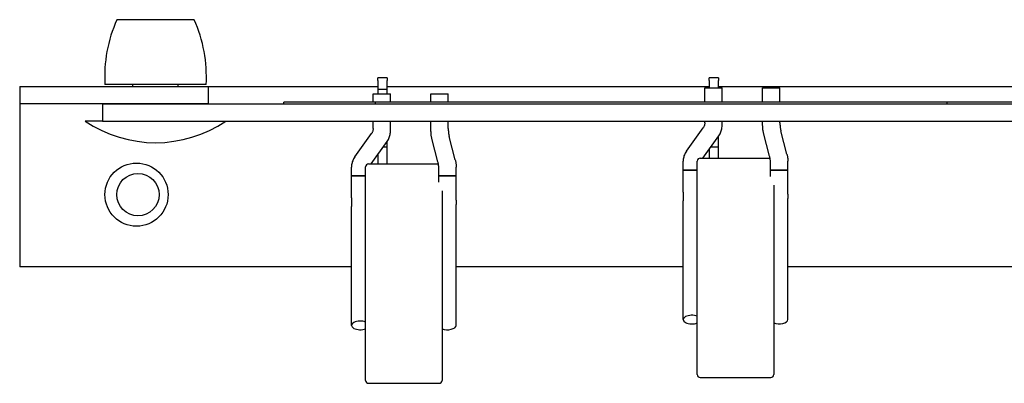
# Model space of a CAD drawing. Units: inches. Extents: x -531 to -92, y -39 to 148.
# Drawn here: x -358 to -354, y 55 to 56 of the extents above; entities that cross this region are included whole.
import ezdxf

# ---------------------------------------------------------------- set-up
doc = ezdxf.new("R2010")
doc.units = ezdxf.units.IN
doc.header["$LTSCALE"] = 13.169014
doc.header["$MEASUREMENT"] = 0
doc.layers.get('0').update_dxf_attribs({"linetype": 'CONTINUOUS'})

msp = doc.modelspace()

# ---------------------------------------------------------------- linework, layer by layer
for p, q in [((-356.9345, 55.8434), (-357.2029, 55.8434)), ((-356.8931, 55.6184), (-357.2444, 55.6184)), ((-357.1469, 55.6124), (-357.1469, 55.6184)), ((-356.9906, 55.6124), (-356.9906, 55.6184)), ((-356.2657, 55.6424), (-356.2977, 55.6424)), ((-356.2977, 55.6324), (-356.2977, 55.6424)), ((-356.2977, 55.6324), (-356.2977, 55.6019)), ((-356.2657, 55.6424), (-356.2657, 55.6324)), ((-356.2657, 55.6019), (-356.2657, 55.6324)), ((-355.1167, 55.6424), (-355.1487, 55.6424)), ((-355.1487, 55.6324), (-355.1487, 55.6424)), ((-355.1487, 55.6324), (-355.1487, 55.6072)), ((-355.1167, 55.6424), (-355.1167, 55.6324)), ((-355.1167, 55.6072), (-355.1167, 55.6324)), ((-357.5397, 55.6124), (-356.8847, 55.6124)), ((-357.5397, 55.6124), (-357.5397, 55.5524)), ((-356.8847, 55.6124), (-356.2977, 55.6124)), ((-356.8847, 55.5524), (-356.8847, 55.6124)), ((-356.3142, 55.5872), (-356.2542, 55.5872)), ((-356.3142, 55.5574), (-356.3142, 55.5872)), ((-356.2657, 55.6019), (-356.2977, 55.6019)), ((-356.2977, 55.6019), (-356.2977, 55.5872)), ((-356.2657, 55.6124), (-355.1487, 55.6124)), ((-356.2657, 55.5872), (-356.2657, 55.6019)), ((-356.2542, 55.5574), (-356.2542, 55.5872)), ((-356.1136, 55.5872), (-356.0536, 55.5872)), ((-356.1136, 55.5574), (-356.1136, 55.5872)), ((-356.0536, 55.5574), (-356.0536, 55.5872)), ((-355.1642, 55.6072), (-355.1042, 55.6072)), ((-355.1642, 55.5574), (-355.1642, 55.6072)), ((-355.1167, 55.6124), (-353.9987, 55.6124)), ((-355.1042, 55.5574), (-355.1042, 55.6072)), ((-354.9636, 55.6072), (-354.9036, 55.6072)), ((-354.9636, 55.5574), (-354.9636, 55.6072)), ((-354.9036, 55.5574), (-354.9036, 55.6072)), ((-357.5397, 55.5524), (-357.5397, 55.5224)), ((-356.8847, 55.5524), (-357.5397, 55.5524)), ((-357.2527, 55.5524), (-357.2527, 55.4924)), ((-357.2527, 55.5524), (-353.0027, 55.5524)), ((-356.3066, 55.5574), (-356.6234, 55.5574)), ((-356.6234, 55.5524), (-356.6234, 55.5574)), ((-354.3241, 55.5574), (-356.3066, 55.5574)), ((-356.3066, 55.5524), (-356.3066, 55.5574)), ((-353.7299, 55.5574), (-354.3241, 55.5574)), ((-354.3241, 55.5524), (-354.3241, 55.5574)), ((-357.5397, 55.5224), (-357.5397, 54.9874)), ((-357.2527, 55.4924), (-357.3127, 55.4924)), ((-357.2527, 55.4924), (-353.0027, 55.4924)), ((-356.3142, 55.4666), (-356.3142, 55.4924)), ((-356.2542, 55.4568), (-356.2542, 55.4924)), ((-356.1136, 55.4568), (-356.1136, 55.4924)), ((-356.0536, 55.4666), (-356.0536, 55.4924)), ((-355.1642, 55.4866), (-355.1642, 55.4924)), ((-355.1042, 55.4768), (-355.1042, 55.4924)), ((-354.9636, 55.4768), (-354.9636, 55.4924)), ((-354.9036, 55.4866), (-354.9036, 55.4924)), ((-356.3779, 55.368), (-356.32, 55.4487)), ((-355.2279, 55.388), (-355.17, 55.4687)), ((-354.9394, 55.3708), (-354.9606, 55.4515)), ((-354.8793, 55.3781), (-354.9004, 55.4588)), ((-356.3214, 55.3438), (-356.2655, 55.4216)), ((-356.2657, 55.4024), (-356.2657, 55.4213)), ((-356.0894, 55.3508), (-356.1106, 55.4315)), ((-356.0293, 55.3581), (-356.0504, 55.4388)), ((-355.1714, 55.3638), (-355.1155, 55.4416)), ((-355.1167, 55.4024), (-355.1167, 55.4399)), ((-356.2977, 55.3768), (-356.2977, 55.3438)), ((-356.2657, 55.4024), (-356.2793, 55.4024)), ((-356.2657, 55.3438), (-356.2657, 55.4024)), ((-355.1487, 55.3954), (-355.1487, 55.3638)), ((-355.1167, 55.4024), (-355.1437, 55.4024)), ((-355.1167, 55.3638), (-355.1167, 55.4024)), ((-356.3302, 55.3438), (-356.0879, 55.3438)), ((-355.2392, 55.3224), (-355.2392, 55.3528)), ((-355.1902, 54.6138), (-355.1902, 55.3538)), ((-355.1802, 55.3638), (-354.9379, 55.3638)), ((-354.9362, 55.3224), (-354.9362, 55.343)), ((-354.8762, 55.3224), (-354.8762, 55.3528)), ((-356.3892, 55.3024), (-356.3892, 55.3328)), ((-356.3402, 54.5938), (-356.3402, 55.3338)), ((-356.0862, 55.3024), (-356.0862, 55.323)), ((-356.0262, 55.3024), (-356.0262, 55.3328)), ((-355.2392, 55.3224), (-355.1902, 55.3224)), ((-355.2392, 55.2465), (-355.2392, 55.3224)), ((-355.1902, 55.3224), (-355.2392, 55.3224)), ((-354.9362, 55.3224), (-354.8762, 55.3224)), ((-354.9362, 55.3001), (-354.9362, 55.3224)), ((-354.8762, 55.3224), (-354.9362, 55.3224)), ((-354.8762, 55.2465), (-354.8762, 55.3224)), ((-356.3892, 55.3024), (-356.3402, 55.3024)), ((-356.3892, 55.2265), (-356.3892, 55.3024)), ((-356.3402, 55.3024), (-356.3892, 55.3024)), ((-356.0862, 55.3024), (-356.0262, 55.3024)), ((-356.0862, 55.2801), (-356.0862, 55.3024)), ((-356.0262, 55.3024), (-356.0862, 55.3024)), ((-356.0262, 55.2265), (-356.0262, 55.3024)), ((-356.0752, 55.2506), (-356.0752, 54.5938)), ((-355.2392, 55.2465), (-355.2392, 55.2165)), ((-354.9252, 55.2706), (-354.9252, 54.6138)), ((-354.8762, 55.2385), (-354.8762, 55.2465)), ((-354.8762, 55.2385), (-354.8762, 55.2235)), ((-356.3892, 55.2265), (-356.3892, 55.1965)), ((-356.0262, 55.2185), (-356.0262, 55.2265)), ((-356.0262, 55.2185), (-356.0262, 55.2035)), ((-355.2392, 54.8044), (-355.2392, 55.2165)), ((-354.8762, 55.2165), (-354.8762, 55.2235)), ((-354.8762, 54.8044), (-354.8762, 55.2165)), ((-356.3892, 54.7844), (-356.3892, 55.1965)), ((-356.0262, 55.1965), (-356.0262, 55.2035)), ((-356.0262, 54.7844), (-356.0262, 55.1965)), ((-356.3892, 54.9874), (-357.5397, 54.9874)), ((-355.2392, 54.9874), (-356.0262, 54.9874)), ((-354.0862, 54.9874), (-354.8762, 54.9874)), ((-355.1802, 54.6038), (-354.9352, 54.6038)), ((-356.3302, 54.5838), (-356.0852, 54.5838))]:
    msp.add_line(p, q)
for centre, radius in [((-357.1347, 55.2374), 0.1095), ((-357.1297, 55.2374), 0.0735)]:
    msp.add_circle(centre, radius)
for centre, radius, start, end in [((-356.7571, 55.6449), 0.488, 155.9972, 183.1118), ((-357.3803, 55.6449), 0.488, 356.8882, 24.0028), ((-357.0687, 55.8518), 0.4344, 235.8275, 304.1725), ((-356.3302, 55.3338), 0.01, 90, 180), ((-355.1802, 55.3538), 0.01, 90, 180), ((-356.3302, 54.5938), 0.01, 180, 270), ((-356.0852, 54.5938), 0.01, 270, 0), ((-355.1802, 54.6138), 0.01, 180, 270), ((-354.9352, 54.6138), 0.01, 270, 0)]:
    msp.add_arc(centre, radius, start, end)
for centre, major_axis, end_param in [((-356.3592, 54.7844), (-0.03, 0), 8.539835), ((-355.2092, 54.8044), (-0.03, 0), 8.539835), ((-354.9062, 54.8044), (0.03, 0), 6.283185), ((-356.0562, 54.7844), (0.03, 0), 6.283185)]:
    msp.add_ellipse(centre, major_axis=major_axis, ratio=0.5, start_param=4.026536, end_param=end_param)
for points, knots in [([(-355.1642, 55.4866), (-355.1642, 55.4853), (-355.1643, 55.4841), (-355.1646, 55.4815), (-355.1649, 55.4802), (-355.1655, 55.4778), (-355.1659, 55.4765), (-355.1668, 55.4742), (-355.1673, 55.473), (-355.1685, 55.4708), (-355.1692, 55.4697), (-355.17, 55.4687)], [6.2831853, 6.2831853, 6.2831853, 6.2831853, 6.4095162, 6.4095162, 6.535847, 6.535847, 6.6621778, 6.6621778, 6.7885087, 6.7885087, 6.9148395, 6.9148395, 6.9148395, 6.9148395]), ([(-354.9036, 55.4866), (-354.9036, 55.4846), (-354.9036, 55.4825), (-354.9034, 55.4784), (-354.9032, 55.4764), (-354.9029, 55.4724), (-354.9027, 55.4705), (-354.9021, 55.4668), (-354.9018, 55.4651), (-354.9012, 55.4618), (-354.9008, 55.4602), (-354.9004, 55.4588)], [6.2831853, 6.2831853, 6.2831853, 6.2831853, 6.4095162, 6.4095162, 6.535847, 6.535847, 6.6621778, 6.6621778, 6.7885087, 6.7885087, 6.9148395, 6.9148395, 6.9148395, 6.9148395]), ([(-356.3142, 55.4666), (-356.3142, 55.4653), (-356.3143, 55.4641), (-356.3146, 55.4615), (-356.3149, 55.4602), (-356.3155, 55.4578), (-356.3159, 55.4565), (-356.3168, 55.4542), (-356.3173, 55.453), (-356.3185, 55.4508), (-356.3192, 55.4497), (-356.32, 55.4487)], [0, 0, 0, 0, 0.1263308, 0.1263308, 0.2526617, 0.2526617, 0.3789925, 0.3789925, 0.5053234, 0.5053234, 0.6316542, 0.6316542, 0.6316542, 0.6316542]), ([(-356.2655, 55.4216), (-356.2641, 55.4237), (-356.2627, 55.4258), (-356.2603, 55.4302), (-356.2593, 55.4325), (-356.2575, 55.4371), (-356.2567, 55.4395), (-356.2555, 55.4444), (-356.255, 55.4468), (-356.2544, 55.4518), (-356.2542, 55.4543), (-356.2542, 55.4568)], [5.6515311, 5.6515311, 5.6515311, 5.6515311, 5.7778619, 5.7778619, 5.9041928, 5.9041928, 6.0305236, 6.0305236, 6.1568545, 6.1568545, 6.2831853, 6.2831853, 6.2831853, 6.2831853]), ([(-356.1106, 55.4315), (-356.111, 55.4332), (-356.1114, 55.4348), (-356.112, 55.4381), (-356.1123, 55.4398), (-356.1128, 55.4432), (-356.113, 55.4449), (-356.1133, 55.4483), (-356.1134, 55.45), (-356.1136, 55.4534), (-356.1136, 55.4551), (-356.1136, 55.4568)], [5.6515311, 5.6515311, 5.6515311, 5.6515311, 5.7778619, 5.7778619, 5.9041928, 5.9041928, 6.0305236, 6.0305236, 6.1568545, 6.1568545, 6.2831853, 6.2831853, 6.2831853, 6.2831853]), ([(-356.0536, 55.4666), (-356.0536, 55.4646), (-356.0536, 55.4625), (-356.0534, 55.4584), (-356.0532, 55.4564), (-356.0529, 55.4524), (-356.0527, 55.4505), (-356.0521, 55.4468), (-356.0518, 55.4451), (-356.0512, 55.4418), (-356.0508, 55.4402), (-356.0504, 55.4388)], [0, 0, 0, 0, 0.1263308, 0.1263308, 0.2526617, 0.2526617, 0.3789925, 0.3789925, 0.5053234, 0.5053234, 0.6316542, 0.6316542, 0.6316542, 0.6316542]), ([(-355.1155, 55.4416), (-355.1141, 55.4437), (-355.1127, 55.4458), (-355.1103, 55.4502), (-355.1093, 55.4525), (-355.1075, 55.4571), (-355.1067, 55.4595), (-355.1055, 55.4644), (-355.105, 55.4668), (-355.1044, 55.4718), (-355.1042, 55.4743), (-355.1042, 55.4768)], [5.6515311, 5.6515311, 5.6515311, 5.6515311, 5.7778619, 5.7778619, 5.9041928, 5.9041928, 6.0305236, 6.0305236, 6.1568545, 6.1568545, 6.2831853, 6.2831853, 6.2831853, 6.2831853]), ([(-354.9606, 55.4515), (-354.961, 55.4532), (-354.9614, 55.4548), (-354.962, 55.4581), (-354.9623, 55.4598), (-354.9628, 55.4632), (-354.963, 55.4649), (-354.9633, 55.4683), (-354.9634, 55.47), (-354.9636, 55.4734), (-354.9636, 55.4751), (-354.9636, 55.4768)], [5.6515311, 5.6515311, 5.6515311, 5.6515311, 5.7778619, 5.7778619, 5.9041928, 5.9041928, 6.0305236, 6.0305236, 6.1568545, 6.1568545, 6.2831853, 6.2831853, 6.2831853, 6.2831853]), ([(-355.2279, 55.388), (-355.2294, 55.386), (-355.2307, 55.3838), (-355.2331, 55.3794), (-355.2342, 55.3771), (-355.236, 55.3725), (-355.2368, 55.3701), (-355.238, 55.3652), (-355.2385, 55.3628), (-355.2391, 55.3578), (-355.2392, 55.3553), (-355.2392, 55.3528)], [2.5099384, 2.5099384, 2.5099384, 2.5099384, 2.6362693, 2.6362693, 2.7626001, 2.7626001, 2.888931, 2.888931, 3.0152618, 3.0152618, 3.1415927, 3.1415927, 3.1415927, 3.1415927]), ([(-354.8793, 55.3781), (-354.8789, 55.3765), (-354.8785, 55.3748), (-354.8778, 55.3715), (-354.8775, 55.3698), (-354.8771, 55.3664), (-354.8769, 55.3647), (-354.8765, 55.3613), (-354.8764, 55.3596), (-354.8763, 55.3562), (-354.8762, 55.3545), (-354.8762, 55.3528)], [2.5099384, 2.5099384, 2.5099384, 2.5099384, 2.6362693, 2.6362693, 2.7626001, 2.7626001, 2.888931, 2.888931, 3.0152618, 3.0152618, 3.1415927, 3.1415927, 3.1415927, 3.1415927]), ([(-356.3779, 55.368), (-356.3794, 55.366), (-356.3807, 55.3638), (-356.3831, 55.3594), (-356.3842, 55.3571), (-356.386, 55.3525), (-356.3868, 55.3501), (-356.388, 55.3452), (-356.3885, 55.3428), (-356.3891, 55.3378), (-356.3892, 55.3353), (-356.3892, 55.3328)], [2.5099384, 2.5099384, 2.5099384, 2.5099384, 2.6362693, 2.6362693, 2.7626001, 2.7626001, 2.888931, 2.888931, 3.0152618, 3.0152618, 3.1415927, 3.1415927, 3.1415927, 3.1415927]), ([(-356.0862, 55.323), (-356.0862, 55.3251), (-356.0863, 55.3271), (-356.0865, 55.3312), (-356.0866, 55.3332), (-356.087, 55.3372), (-356.0872, 55.3391), (-356.0877, 55.3428), (-356.088, 55.3445), (-356.0887, 55.3478), (-356.089, 55.3494), (-356.0894, 55.3508)], [3.1415927, 3.1415927, 3.1415927, 3.1415927, 3.2679235, 3.2679235, 3.3942543, 3.3942543, 3.5205852, 3.5205852, 3.646916, 3.646916, 3.7732469, 3.7732469, 3.7732469, 3.7732469]), ([(-356.0293, 55.3581), (-356.0289, 55.3565), (-356.0285, 55.3548), (-356.0278, 55.3515), (-356.0275, 55.3498), (-356.0271, 55.3464), (-356.0269, 55.3447), (-356.0265, 55.3413), (-356.0264, 55.3396), (-356.0263, 55.3362), (-356.0262, 55.3345), (-356.0262, 55.3328)], [2.5099384, 2.5099384, 2.5099384, 2.5099384, 2.6362693, 2.6362693, 2.7626001, 2.7626001, 2.888931, 2.888931, 3.0152618, 3.0152618, 3.1415927, 3.1415927, 3.1415927, 3.1415927]), ([(-354.9362, 55.343), (-354.9362, 55.3451), (-354.9363, 55.3471), (-354.9365, 55.3512), (-354.9366, 55.3532), (-354.937, 55.3572), (-354.9372, 55.3591), (-354.9377, 55.3628), (-354.938, 55.3645), (-354.9387, 55.3678), (-354.939, 55.3694), (-354.9394, 55.3708)], [3.1415927, 3.1415927, 3.1415927, 3.1415927, 3.2679235, 3.2679235, 3.3942543, 3.3942543, 3.5205852, 3.5205852, 3.646916, 3.646916, 3.7732469, 3.7732469, 3.7732469, 3.7732469])]:
    msp.add_open_spline(points, degree=3, knots=knots)

doc.saveas('drawing.dxf')
